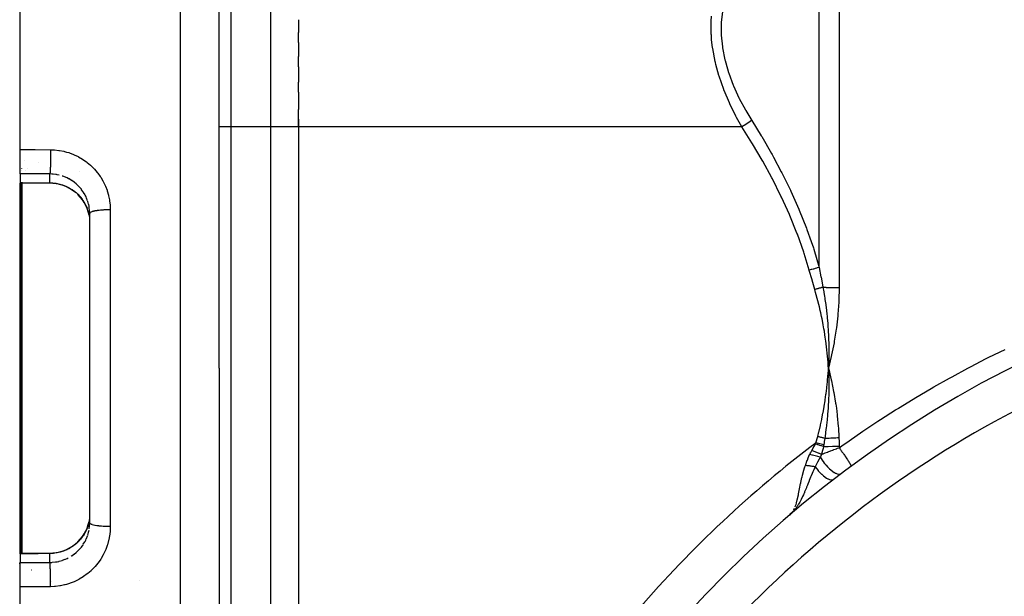
# Model space of a CAD drawing. Units: millimetres. Extents: x -239 to 387, y -265 to 265.
# Drawn here: x 99 to 148, y 19 to 48 of the extents above; entities that cross this region are included whole.
import ezdxf

# ---------------------------------------------------------------- set-up
doc = ezdxf.new("R2010")
doc.units = ezdxf.units.MM
doc.linetypes.add('DASHED', pattern=[9.652, 8.128, -1.524])
doc.layers.add('nevidi', color=4, linetype='DASHED')

msp = doc.modelspace()

# ---------------------------------------------------------------- linework, layer by layer
at = {"color": 2}
for p, q in [((99.018, 41.544), (99.018, 75.549)), ((109.018, 30.549), (109.018, 73.269)), ((109.018, 30.549), (109.018, 73.269)), ((113.018, 48.068), (113.018, 47.427)), ((113.018, 46.919), (113.018, 47.427)), ((113.018, 46.919), (113.018, 46.217)), ((113.018, 45.696), (113.018, 46.217)), ((113.018, 45.696), (113.018, 44.929)), ((113.018, 44.421), (113.018, 44.929)), ((113.018, 44.421), (113.018, 43.549)), ((113.018, 42.674), (113.018, 43.549)), ((113.018, 43.07), (113.018, 42.674)), ((113.018, 42.674), (113.018, 18.425)), ((113.018, 42.674), (113.018, 18.425)), ((99.018, 40.325), (99.018, 41.544)), ((99.018, 40.325), (99.018, 39.88)), ((99.018, 39.88), (99.018, 39.855)), ((99.018, 30.549), (99.018, 39.855)), ((102.518, 38.332), (102.516, 38.425)), ((102.518, 30.549), (102.518, 38.332)), ((102.518, 30.549), (102.518, 38.332)), ((139.626, 30.861), (139.645, 30.549)), ((139.629, 30.862), (139.645, 30.549)), ((139.632, 30.862), (139.645, 30.549)), ((139.635, 30.862), (139.645, 30.549)), ((139.638, 30.862), (139.645, 30.549)), ((139.641, 30.863), (139.645, 30.549)), ((139.644, 30.863), (139.645, 30.549)), ((139.648, 30.863), (139.645, 30.549)), ((139.651, 30.863), (139.645, 30.549)), ((139.654, 30.863), (139.645, 30.549)), ((99.018, 21.244), (99.018, 30.549)), ((102.518, 22.767), (102.518, 30.549)), ((102.518, 22.767), (102.518, 30.549)), ((109.018, 30.549), (109.018, -12.17)), ((109.018, 30.549), (109.018, -12.17)), ((137.842, 23.312), (137.691, 23.168)), ((137.838, 23.31), (137.691, 23.168)), ((137.835, 23.307), (137.691, 23.168)), ((137.831, 23.305), (137.691, 23.168)), ((137.831, 23.305), (137.691, 23.168)), ((137.828, 23.302), (137.691, 23.168)), ((137.825, 23.3), (137.691, 23.168)), ((137.821, 23.298), (137.691, 23.168)), ((137.818, 23.295), (137.691, 23.168)), ((137.815, 23.293), (137.691, 23.168)), ((137.808, 23.288), (137.691, 23.168)), ((137.808, 23.288), (137.691, 23.168)), ((137.842, 23.312), (137.713, 23.187)), ((137.789, 23.268), (137.802, 23.282)), ((102.516, 22.674), (102.518, 22.767)), ((137.691, 23.168), (137.716, 23.191)), ((137.737, 23.21), (137.761, 23.236)), ((99.018, 21.219), (99.018, 21.244)), ((99.018, 21.219), (99.018, 20.774)), ((99.018, 19.555), (99.018, 20.774)), ((99.018, -14.451), (99.018, 19.555))]:
    msp.add_line(p, q, dxfattribs=at)
for points in [[(99.116, 39.855), (99.067, 39.856), (99.018, 39.855)], [(99.14, 39.855), (99.128, 39.855), (99.116, 39.855)], [(100.51, 39.844), (99.825, 39.85), (99.14, 39.855)], [(101.802, 39.384), (101.66, 39.489), (101.509, 39.582), (101.35, 39.661), (101.186, 39.727), (101.015, 39.778), (100.84, 39.815), (100.662, 39.837), (100.51, 39.844)], [(102.387, 38.583), (102.328, 38.718), (102.246, 38.87), (102.151, 39.015), (102.042, 39.152), (101.922, 39.278)], [(102.485, 38.246), (102.445, 38.414), (102.387, 38.583)], [(102.484, 38.25), (102.485, 38.243), (102.507, 38.091), (102.51, 38.065), (102.516, 37.979)], [(139.807, 31.223), (139.789, 31.144), (139.645, 30.549)], [(139.658, 30.897), (139.657, 30.863), (139.648, 30.616), (139.647, 30.583), (139.645, 30.549)], [(139.645, 30.549), (139.656, 30.258), (139.657, 30.227), (139.662, 29.992), (139.662, 29.943)], [(137.806, 23.274), (137.776, 23.244), (137.713, 23.187)], [(102.387, 22.516), (102.445, 22.685), (102.484, 22.848)], [(102.516, 23.12), (102.512, 23.059), (102.51, 23.034), (102.489, 22.874), (102.485, 22.856), (102.484, 22.849)], [(101.792, 21.705), (101.923, 21.821), (102.042, 21.947), (102.15, 22.083), (102.246, 22.229), (102.328, 22.381), (102.387, 22.516)], [(100.51, 21.255), (100.664, 21.261), (100.841, 21.283), (101.014, 21.32), (101.185, 21.372), (101.351, 21.438), (101.509, 21.517), (101.66, 21.609), (101.802, 21.715)], [(99.018, 21.244), (99.067, 21.243), (99.116, 21.244)], [(99.116, 21.244), (99.128, 21.244), (99.14, 21.244)], [(99.14, 21.244), (99.825, 21.249), (100.51, 21.255)]]:
    msp.add_lwpolyline(points, dxfattribs=at)
msp.add_arc((174.018, -19.451), 56, 90, 270, dxfattribs=at)
at = {"layer": 'nevidi', "color": 7, "linetype": 'Continuous'}
for p, q in [((107.088, 30.549), (107.088, 75.268)), ((140.181, 55.141), (140.181, 34.599)), ((139.181, 35.617), (139.181, 54.737)), ((109.604, 48.917), (109.604, 42.674)), ((111.604, 48.988), (111.604, 42.674)), ((109.604, 42.674), (109.018, 42.674)), ((111.604, 42.674), (109.604, 42.674)), ((109.604, 42.674), (109.604, 18.425)), ((113.018, 42.674), (111.604, 42.674)), ((111.604, 42.674), (111.604, 18.425)), ((135.294, 42.674), (113.018, 42.674)), ((99.114, 40.577), (99.115, 40.58)), ((99.239, 41.005), (99.239, 41.007)), ((99.416, 40.578), (99.413, 40.577)), ((99.957, 40.882), (99.955, 40.881)), ((99.092, 40.498), (99.093, 40.5)), ((99.289, 40.508), (99.286, 40.506)), ((99.406, 40.573), (99.403, 40.571)), ((100.518, 39.869), (100.518, 40.313)), ((102.03, 40.416), (102.023, 40.416)), ((99.073, 30.549), (99.073, 39.856)), ((99.101, 39.606), (99.085, 39.606)), ((99.113, 39.855), (99.113, 30.549)), ((102.415, 38.957), (102.365, 39.091)), ((103.553, 38.509), (103.553, 30.549)), ((99.073, 21.243), (99.073, 30.549)), ((99.113, 30.549), (99.113, 21.243)), ((103.553, 30.549), (103.553, 22.589)), ((107.088, -14.169), (107.088, 30.549)), ((140.181, 26.63), (140.181, 26.548)), ((137.771, 23.243), (137.783, 23.258)), ((137.849, 23.345), (137.867, 23.375)), ((137.71, 23.168), (137.752, 23.22)), ((102.495, 22.468), (102.512, 22.61)), ((102.514, 22.633), (102.516, 22.674)), ((102.356, 21.988), (102.409, 22.122)), ((99.086, 21.493), (99.089, 21.493)), ((99.088, 21.493), (99.091, 21.493)), ((99.092, 21.493), (99.093, 21.493)), ((99.093, 21.493), (99.095, 21.493)), ((99.095, 21.493), (99.097, 21.493)), ((99.097, 21.493), (99.099, 21.493)), ((99.1, 21.493), (99.101, 21.493)), ((99, 20.713), (99.018, 20.801)), ((100.518, 20.786), (100.518, 21.23)), ((100.518, 20.786), (100.612, 20.789)), ((99.6, 20.419), (99.602, 20.417)), ((100.621, 19.818), (100.623, 19.816)), ((105.003, 19.871), (105.004, 19.872))]:
    msp.add_line(p, q, dxfattribs=at)
for points in [[(135.294, 42.674), (135.023, 43.158), (135.011, 43.183), (134.992, 43.218), (134.682, 43.846), (134.666, 43.882), (134.402, 44.506), (134.394, 44.527), (134.38, 44.564), (134.151, 45.224), (134.139, 45.262), (133.986, 45.819), (133.962, 45.92), (133.953, 45.958), (133.83, 46.612), (133.825, 46.649), (133.776, 47.075), (133.761, 47.296), (133.759, 47.333), (133.756, 47.958), (133.758, 47.993), (133.776, 48.25)], [(134.322, 48.477), (134.26, 47.933), (134.258, 47.901), (134.257, 47.326), (134.259, 47.293), (134.32, 46.695), (134.325, 46.661), (134.445, 46.057), (134.453, 46.023), (134.569, 45.6), (134.628, 45.416), (134.639, 45.382), (134.865, 44.774), (134.88, 44.739), (135.149, 44.144), (135.166, 44.111), (135.473, 43.532), (135.492, 43.499), (135.794, 42.998)], [(135.794, 42.998), (135.784, 42.992), (135.715, 42.947), (135.707, 42.942), (135.692, 42.932), (135.617, 42.884), (135.609, 42.878), (135.592, 42.867), (135.514, 42.816), (135.505, 42.811), (135.488, 42.799), (135.407, 42.747), (135.397, 42.741), (135.38, 42.73), (135.298, 42.676), (135.294, 42.674)], [(138.681, 35.477), (138.424, 36.321), (138.407, 36.374), (138.084, 37.284), (138.064, 37.336), (137.702, 38.228), (137.681, 38.278), (137.282, 39.153), (137.259, 39.203), (136.827, 40.062), (136.802, 40.111), (136.34, 40.956), (136.313, 41.004), (135.822, 41.835), (135.793, 41.882), (135.294, 42.674)], [(135.794, 42.998), (136.264, 42.237), (136.293, 42.188), (136.785, 41.338), (136.813, 41.289), (136.884, 41.16), (137.276, 40.424), (137.302, 40.374), (137.735, 39.494), (137.759, 39.443), (138.158, 38.547), (138.181, 38.494), (138.544, 37.58), (138.564, 37.527), (138.782, 36.917), (138.889, 36.593), (138.907, 36.539), (139.181, 35.617)], [(99.018, 41.544), (99.786, 41.538), (100.553, 41.532)], [(100.553, 41.532), (100.553, 41.494), (100.553, 41.452), (100.553, 41.426), (100.553, 41.369), (100.552, 41.327), (100.552, 41.302), (100.552, 41.243), (100.551, 41.202), (100.551, 41.177), (100.55, 41.118), (100.55, 41.078), (100.549, 41.053), (100.548, 40.995), (100.548, 40.958), (100.547, 40.934), (100.546, 40.877), (100.545, 40.842), (100.545, 40.819), (100.543, 40.765), (100.542, 40.734), (100.542, 40.713), (100.54, 40.662), (100.539, 40.634), (100.538, 40.615), (100.536, 40.569), (100.535, 40.545), (100.534, 40.528), (100.532, 40.487), (100.531, 40.467), (100.53, 40.453), (100.528, 40.418), (100.527, 40.402), (100.526, 40.391), (100.524, 40.363), (100.523, 40.351), (100.522, 40.342), (100.519, 40.322), (100.518, 40.315), (100.518, 40.313)], [(100.553, 41.532), (100.72, 41.526), (100.755, 41.524), (100.972, 41.5), (101.006, 41.494), (101.219, 41.453), (101.254, 41.444), (101.359, 41.416), (101.464, 41.384), (101.498, 41.373), (101.703, 41.296), (101.736, 41.282), (101.932, 41.188), (101.963, 41.172), (102.151, 41.062), (102.181, 41.043), (102.36, 40.917), (102.388, 40.895), (102.556, 40.754), (102.582, 40.731), (102.737, 40.577), (102.761, 40.551), (102.902, 40.386), (102.924, 40.358), (103.051, 40.18), (103.071, 40.15), (103.183, 39.962), (103.2, 39.93), (103.295, 39.734), (103.309, 39.701), (103.388, 39.497), (103.399, 39.464), (103.46, 39.254), (103.469, 39.219), (103.512, 39.004), (103.518, 38.969), (103.544, 38.749), (103.546, 38.714), (103.553, 38.509)], [(100.518, 40.313), (99.768, 40.319), (99.018, 40.325)], [(100.985, 40.254), (100.879, 40.277), (100.844, 40.283), (100.82, 40.287), (100.677, 40.305), (100.653, 40.307), (100.612, 40.31), (100.518, 40.313)], [(102.283, 39.262), (102.209, 39.386), (102.197, 39.406), (102.187, 39.421), (102.113, 39.523), (102.099, 39.542), (102.024, 39.631), (102.006, 39.651), (101.99, 39.669), (101.888, 39.77), (101.871, 39.786), (101.834, 39.818), (101.76, 39.879), (101.741, 39.894), (101.623, 39.977), (101.621, 39.979), (101.603, 39.99), (101.479, 40.063), (101.458, 40.075), (101.388, 40.11), (101.328, 40.138), (101.306, 40.147), (101.171, 40.199), (101.148, 40.207), (101.139, 40.21)], [(99.018, 39.88), (99.065, 39.88), (99.073, 39.88), (99.122, 39.88), (99.128, 39.879)], [(99.116, 39.855), (99.116, 39.855), (99.122, 39.862), (99.122, 39.862), (99.123, 39.863), (99.128, 39.879)], [(99.128, 39.879), (99.137, 39.879), (99.138, 39.879), (99.147, 39.879), (99.148, 39.879)], [(99.14, 39.855), (99.141, 39.855), (99.144, 39.861), (99.145, 39.862), (99.145, 39.862), (99.148, 39.879)], [(99.148, 39.879), (99.735, 39.875), (99.833, 39.874), (100.435, 39.869), (100.518, 39.869)], [(100.51, 39.844), (100.511, 39.844), (100.514, 39.851), (100.514, 39.851), (100.515, 39.853), (100.518, 39.869)], [(100.518, 39.869), (100.612, 39.865), (100.643, 39.863), (100.668, 39.861), (100.819, 39.843), (100.843, 39.839), (100.879, 39.833), (100.991, 39.808), (101.014, 39.802), (101.139, 39.766), (101.159, 39.759), (101.182, 39.751), (101.323, 39.696), (101.345, 39.686), (101.388, 39.666), (101.48, 39.619), (101.501, 39.607), (101.621, 39.535), (101.63, 39.528), (101.65, 39.515), (101.771, 39.426), (101.79, 39.411), (101.834, 39.374), (101.902, 39.313), (101.92, 39.296), (102.023, 39.188), (102.024, 39.187), (102.039, 39.17), (102.133, 39.053), (102.148, 39.033), (102.187, 38.977), (102.23, 38.909), (102.243, 38.888), (102.314, 38.758), (102.319, 38.747), (102.324, 38.736), (102.383, 38.601)], [(102.356, 39.112), (102.319, 39.191), (102.294, 39.242)], [(102.387, 38.583), (102.387, 38.584), (102.383, 38.601), (102.383, 38.601)], [(102.515, 38.443), (102.514, 38.466), (102.498, 38.61), (102.495, 38.633), (102.485, 38.689), (102.468, 38.774), (102.462, 38.797), (102.423, 38.935), (102.419, 38.946)], [(102.434, 38.456), (102.441, 38.431), (102.479, 38.275), (102.484, 38.25)], [(103.553, 38.509), (103.545, 38.509), (103.473, 38.509), (103.445, 38.509), (103.419, 38.509), (103.347, 38.507), (103.32, 38.506), (103.294, 38.505), (103.223, 38.502), (103.198, 38.5), (103.173, 38.499), (103.105, 38.494), (103.081, 38.492), (103.058, 38.49), (102.992, 38.483), (102.971, 38.481), (102.95, 38.478), (102.889, 38.47), (102.87, 38.467), (102.851, 38.464), (102.795, 38.455), (102.78, 38.452), (102.762, 38.448), (102.714, 38.437), (102.701, 38.434), (102.686, 38.43), (102.645, 38.419), (102.635, 38.415), (102.623, 38.411), (102.59, 38.398), (102.583, 38.395), (102.574, 38.39), (102.55, 38.377), (102.546, 38.373), (102.54, 38.369), (102.526, 38.355), (102.524, 38.351), (102.522, 38.347), (102.518, 38.332)], [(139.181, 35.617), (139.178, 35.616), (139.091, 35.592), (139.083, 35.589), (139.07, 35.586), (139.067, 35.585), (138.992, 35.564), (138.983, 35.561), (138.943, 35.55), (138.941, 35.549), (138.888, 35.535), (138.879, 35.532), (138.812, 35.513), (138.809, 35.513), (138.782, 35.505), (138.773, 35.503), (138.681, 35.477)], [(138.961, 34.502), (138.826, 34.968), (138.819, 34.989), (138.684, 35.466), (138.681, 35.477)], [(139.181, 35.617), (139.269, 35.141), (139.273, 35.121), (139.273, 35.12), (139.365, 34.633), (139.368, 34.622)], [(139.368, 34.622), (139.34, 34.614), (139.334, 34.612), (139.302, 34.602), (139.296, 34.601), (139.272, 34.594), (139.27, 34.593), (139.263, 34.591), (139.258, 34.59), (139.224, 34.58), (139.219, 34.578), (139.185, 34.568), (139.179, 34.566), (139.169, 34.564), (139.167, 34.563), (139.145, 34.556), (139.139, 34.555), (139.104, 34.545), (139.099, 34.543), (139.064, 34.533), (139.063, 34.532), (139.061, 34.532), (139.058, 34.531), (139.023, 34.521), (139.017, 34.519), (138.982, 34.509), (138.977, 34.507), (138.961, 34.502)], [(139.645, 30.549), (139.638, 30.669), (139.625, 30.861), (139.615, 30.981), (139.599, 31.173), (139.587, 31.292), (139.567, 31.484), (139.554, 31.603), (139.53, 31.795), (139.514, 31.914), (139.487, 32.105), (139.47, 32.224), (139.439, 32.414), (139.419, 32.533), (139.385, 32.722), (139.363, 32.84), (139.326, 33.029), (139.302, 33.146), (139.261, 33.335), (139.235, 33.451), (139.191, 33.639), (139.163, 33.755), (139.115, 33.942), (139.085, 34.058), (139.035, 34.244), (139.002, 34.359), (138.961, 34.502)], [(139.368, 34.622), (139.41, 34.385), (139.416, 34.35), (139.446, 34.167), (139.461, 34.068), (139.467, 34.033), (139.472, 33.996), (139.507, 33.751), (139.511, 33.716), (139.542, 33.471), (139.546, 33.434), (139.55, 33.399), (139.559, 33.323), (139.58, 33.117), (139.584, 33.081), (139.608, 32.8), (139.611, 32.769), (139.611, 32.764), (139.62, 32.641), (139.631, 32.482), (139.633, 32.446), (139.647, 32.165), (139.649, 32.129), (139.652, 32.056), (139.655, 31.951), (139.658, 31.847), (139.659, 31.812), (139.663, 31.53), (139.664, 31.495), (139.664, 31.326), (139.663, 31.253), (139.663, 31.213), (139.663, 31.179), (139.658, 30.897)], [(139.368, 34.622), (139.42, 34.619), (139.425, 34.619), (139.502, 34.615), (139.507, 34.614), (139.53, 34.613), (139.584, 34.611), (139.589, 34.611), (139.668, 34.608), (139.673, 34.608), (139.753, 34.605), (139.758, 34.605), (139.799, 34.604), (139.839, 34.603), (139.844, 34.603), (139.925, 34.601), (139.93, 34.601), (140.012, 34.6), (140.017, 34.6), (140.076, 34.6), (140.099, 34.599), (140.104, 34.599), (140.181, 34.599)], [(140.181, 34.599), (140.181, 34.56), (140.169, 34.005), (140.167, 33.954), (140.163, 33.874), (140.122, 33.27), (140.115, 33.189), (140.047, 32.585), (140.036, 32.504), (139.941, 31.903), (139.927, 31.823), (139.807, 31.223)], [(146.65, 30.549), (146.777, 30.617), (147.579, 31.031), (147.709, 31.097), (148.519, 31.497)], [(139.104, 27.114), (139.166, 27.356), (139.173, 27.387), (139.239, 27.666), (139.247, 27.698), (139.307, 27.976), (139.314, 28.011), (139.369, 28.289), (139.376, 28.325), (139.425, 28.6), (139.432, 28.64), (139.475, 28.913), (139.482, 28.957), (139.52, 29.228), (139.526, 29.274), (139.56, 29.547), (139.565, 29.592), (139.593, 29.867), (139.597, 29.911), (139.621, 30.188), (139.624, 30.23), (139.643, 30.508), (139.645, 30.549)], [(139.645, 30.549), (139.659, 30.494), (139.786, 29.97), (139.799, 29.914), (139.907, 29.384), (139.918, 29.328), (140.007, 28.796), (140.015, 28.738), (140.043, 28.545), (140.084, 28.207), (140.091, 28.149), (140.139, 27.617), (140.144, 27.559), (140.17, 27.061)], [(140.181, 26.548), (140.393, 26.699), (140.514, 26.785), (141.258, 27.3), (141.381, 27.383), (142.133, 27.883), (142.257, 27.964), (143.017, 28.45), (143.142, 28.528), (143.169, 28.545), (143.911, 28.999), (144.037, 29.076), (144.814, 29.532), (144.942, 29.606), (145.726, 30.049), (145.855, 30.12), (146.648, 30.548), (146.65, 30.549)], [(139.662, 29.943), (139.662, 29.936), (139.663, 29.904), (139.663, 29.611), (139.663, 29.581), (139.661, 29.407), (139.66, 29.34), (139.659, 29.287), (139.658, 29.256), (139.648, 28.962), (139.647, 28.932), (139.642, 28.826), (139.637, 28.742), (139.631, 28.637), (139.63, 28.607), (139.609, 28.314), (139.606, 28.282), (139.604, 28.252), (139.596, 28.151), (139.581, 27.989), (139.577, 27.957), (139.548, 27.683), (139.546, 27.664), (139.542, 27.631), (139.535, 27.566), (139.505, 27.339), (139.501, 27.307), (139.474, 27.119), (139.46, 27.021)], [(138.807, 26.412), (138.896, 26.568), (138.9, 26.575), (138.916, 26.603), (138.987, 26.734), (138.989, 26.738)], [(138.989, 26.738), (139.004, 26.768), (139.005, 26.769), (139.02, 26.8), (139.02, 26.801)], [(139.392, 26.609), (139.3, 26.639), (139.298, 26.64), (139.264, 26.65), (139.261, 26.651), (139.197, 26.671), (139.195, 26.672), (139.125, 26.694), (139.122, 26.695), (139.092, 26.705), (139.09, 26.706), (138.989, 26.738)], [(139.02, 26.801), (139.062, 26.952), (139.063, 26.957), (139.104, 27.112), (139.104, 27.114)], [(139.407, 26.691), (139.287, 26.725), (139.284, 26.726), (139.281, 26.727), (139.154, 26.763), (139.151, 26.764), (139.148, 26.764), (139.02, 26.801)], [(139.46, 27.021), (139.459, 27.021), (139.425, 27.03), (139.42, 27.032), (139.386, 27.041), (139.381, 27.042), (139.348, 27.05), (139.346, 27.051), (139.341, 27.052), (139.306, 27.062), (139.301, 27.063), (139.265, 27.072), (139.26, 27.073), (139.227, 27.082), (139.224, 27.083), (139.224, 27.083), (139.219, 27.084), (139.183, 27.094), (139.178, 27.095), (139.142, 27.104), (139.137, 27.106), (139.104, 27.114)], [(139.46, 27.021), (139.435, 26.864), (139.434, 26.859), (139.428, 26.821), (139.426, 26.809), (139.407, 26.693), (139.407, 26.691)], [(139.46, 27.021), (139.52, 27.026), (139.525, 27.026), (139.6, 27.031), (139.605, 27.032), (139.681, 27.037), (139.684, 27.037), (139.686, 27.037), (139.689, 27.037), (139.762, 27.042), (139.767, 27.042), (139.845, 27.046), (139.85, 27.047), (139.926, 27.05), (139.928, 27.051), (139.932, 27.051), (139.933, 27.051), (140.011, 27.054), (140.016, 27.055), (140.095, 27.058), (140.1, 27.058), (140.17, 27.061)], [(140.17, 27.061), (140.171, 27.058), (140.178, 26.845), (140.178, 26.838), (140.181, 26.63)], [(138.703, 26.211), (138.74, 26.288), (138.749, 26.307), (138.752, 26.312), (138.806, 26.41), (138.807, 26.412)], [(139.301, 26.216), (139.19, 26.262), (139.187, 26.263), (139.185, 26.264), (139.064, 26.312), (139.062, 26.313), (139.059, 26.314), (138.935, 26.363), (138.932, 26.364), (138.929, 26.365), (138.807, 26.412)], [(139.392, 26.609), (139.372, 26.512), (139.351, 26.42), (139.349, 26.413), (139.349, 26.411), (139.302, 26.221), (139.301, 26.216)], [(139.301, 26.216), (139.311, 26.22), (139.336, 26.23), (139.372, 26.244), (139.455, 26.277), (139.48, 26.287), (139.601, 26.334), (139.608, 26.336), (139.626, 26.343), (139.747, 26.389), (139.773, 26.399), (139.853, 26.429), (139.866, 26.434), (139.895, 26.444), (139.92, 26.454), (140.043, 26.499), (140.068, 26.508), (140.104, 26.521), (140.181, 26.548)], [(139.407, 26.691), (139.4, 26.652), (139.4, 26.65), (139.396, 26.63), (139.392, 26.609), (139.392, 26.609)], [(139.392, 26.609), (139.608, 26.619), (139.625, 26.62), (139.631, 26.62), (139.853, 26.626), (139.905, 26.627), (139.911, 26.627), (140.104, 26.63), (140.181, 26.63)], [(140.181, 26.548), (140.229, 26.484), (140.229, 26.484), (140.234, 26.477), (140.248, 26.458), (140.292, 26.398), (140.297, 26.391), (140.307, 26.378), (140.326, 26.352), (140.354, 26.312), (140.359, 26.306), (140.382, 26.272), (140.4, 26.247), (140.414, 26.227), (140.419, 26.221), (140.454, 26.17), (140.471, 26.145), (140.476, 26.139), (140.522, 26.071), (140.525, 26.065), (140.529, 26.06), (140.537, 26.048), (140.576, 25.99), (140.579, 25.985), (140.583, 25.979), (140.597, 25.957), (140.621, 25.92), (140.624, 25.915), (140.637, 25.894), (140.65, 25.874), (140.662, 25.855), (140.664, 25.85), (140.684, 25.818), (140.694, 25.801), (140.697, 25.797), (140.699, 25.793), (140.722, 25.753), (140.726, 25.746), (140.728, 25.742), (140.73, 25.739), (140.749, 25.702), (140.75, 25.699), (140.75, 25.699), (140.756, 25.688), (140.765, 25.667), (140.766, 25.665), (140.769, 25.658), (140.772, 25.65), (140.775, 25.641), (140.775, 25.639), (140.777, 25.63), (140.778, 25.625), (140.778, 25.623), (140.778, 25.622), (140.775, 25.615), (140.775, 25.615)], [(138.486, 25.655), (138.581, 25.92), (138.586, 25.932), (138.633, 26.049), (138.7, 26.205), (138.703, 26.211)], [(139.234, 26.074), (139.114, 26.108), (139.111, 26.108), (139.108, 26.109), (138.979, 26.143), (138.976, 26.144), (138.973, 26.145), (138.84, 26.178), (138.837, 26.179), (138.834, 26.18), (138.703, 26.211)], [(139.234, 26.074), (139.175, 25.969), (139.112, 25.853), (139.107, 25.843), (139.106, 25.842), (139.102, 25.834), (139.101, 25.831), (139.042, 25.717), (138.984, 25.599), (138.982, 25.594), (138.981, 25.592), (138.979, 25.589)], [(139.301, 26.216), (139.27, 26.156), (139.267, 26.148), (139.265, 26.145), (139.239, 26.085), (139.235, 26.076), (139.234, 26.074)], [(139.234, 26.074), (139.234, 26.074), (139.289, 25.987), (139.29, 25.985), (139.295, 25.977), (139.3, 25.969), (139.36, 25.883), (139.361, 25.881), (139.367, 25.874), (139.372, 25.866), (139.436, 25.782), (139.438, 25.78), (139.443, 25.773), (139.449, 25.766), (139.517, 25.685), (139.519, 25.683), (139.523, 25.677), (139.53, 25.67), (139.6, 25.593), (139.602, 25.591), (139.606, 25.587), (139.613, 25.58), (139.684, 25.509), (139.686, 25.508), (139.69, 25.504), (139.697, 25.498), (139.769, 25.434), (139.771, 25.433), (139.774, 25.429), (139.781, 25.424), (139.852, 25.369), (139.853, 25.367), (139.857, 25.365), (139.863, 25.361), (139.932, 25.314), (139.934, 25.313), (139.936, 25.311), (139.942, 25.308), (140.008, 25.272), (140.01, 25.271), (140.012, 25.27), (140.017, 25.267), (140.079, 25.241), (140.08, 25.241), (140.082, 25.24), (140.087, 25.238), (140.143, 25.224), (140.145, 25.224), (140.146, 25.224), (140.15, 25.223), (140.2, 25.22), (140.201, 25.22), (140.202, 25.22), (140.206, 25.221), (140.249, 25.23), (140.25, 25.23), (140.25, 25.23), (140.254, 25.231), (140.283, 25.248)], [(138.979, 25.589), (138.907, 25.435), (138.881, 25.376), (138.879, 25.373), (138.865, 25.341), (138.826, 25.251), (138.775, 25.132), (138.762, 25.102), (138.749, 25.071), (138.747, 25.066), (138.679, 24.899), (138.677, 24.895), (138.671, 24.88), (138.652, 24.833), (138.638, 24.799), (138.608, 24.723), (138.589, 24.676), (138.548, 24.574), (138.541, 24.557), (138.535, 24.541), (138.503, 24.461), (138.476, 24.396), (138.447, 24.328), (138.434, 24.297), (138.417, 24.258), (138.41, 24.241), (138.387, 24.188), (138.345, 24.096), (138.343, 24.092), (138.332, 24.068), (138.33, 24.064), (138.275, 23.95), (138.24, 23.883), (138.238, 23.88), (138.224, 23.853), (138.203, 23.815), (138.144, 23.712), (138.128, 23.687), (138.125, 23.681), (138.109, 23.656), (138.074, 23.603), (138.048, 23.565), (138.041, 23.554), (138.002, 23.501), (137.984, 23.477), (137.964, 23.451), (137.928, 23.408), (137.873, 23.344), (137.865, 23.336), (137.845, 23.314)], [(137.973, 23.583), (137.976, 23.59), (138.016, 23.702), (138.037, 23.771), (138.039, 23.779), (138.078, 23.927), (138.092, 23.984), (138.094, 23.994), (138.135, 24.184), (138.143, 24.222), (138.144, 24.23), (138.193, 24.477), (138.193, 24.48), (138.195, 24.489), (138.249, 24.759), (138.252, 24.769), (138.259, 24.805), (138.315, 25.055), (138.318, 25.065), (138.345, 25.174), (138.396, 25.362), (138.399, 25.374), (138.463, 25.586), (138.486, 25.655)], [(138.979, 25.589), (138.949, 25.595), (138.944, 25.596), (138.909, 25.602), (138.903, 25.603), (138.867, 25.609), (138.862, 25.61), (138.861, 25.61), (138.859, 25.61), (138.826, 25.615), (138.821, 25.616), (138.784, 25.622), (138.779, 25.622), (138.742, 25.627), (138.737, 25.628), (138.735, 25.628), (138.732, 25.629), (138.7, 25.633), (138.695, 25.634), (138.657, 25.638), (138.652, 25.639), (138.615, 25.643), (138.61, 25.643), (138.607, 25.644), (138.604, 25.644), (138.573, 25.647), (138.568, 25.648), (138.531, 25.651), (138.526, 25.652), (138.489, 25.655), (138.486, 25.655)], [(138.979, 25.589), (139.044, 25.505), (139.047, 25.5), (139.054, 25.492), (139.056, 25.49), (139.125, 25.407), (139.129, 25.402), (139.136, 25.395), (139.137, 25.393), (139.21, 25.314), (139.213, 25.31), (139.22, 25.304), (139.221, 25.302), (139.295, 25.229), (139.299, 25.225), (139.305, 25.22), (139.306, 25.218), (139.381, 25.152), (139.384, 25.149), (139.39, 25.144), (139.391, 25.143), (139.465, 25.085), (139.468, 25.082), (139.473, 25.079), (139.475, 25.078), (139.546, 25.029), (139.55, 25.027), (139.554, 25.024), (139.555, 25.023), (139.623, 24.985), (139.627, 24.984), (139.63, 24.982), (139.632, 24.981), (139.695, 24.954), (139.698, 24.953), (139.701, 24.952), (139.702, 24.951), (139.76, 24.935), (139.763, 24.935), (139.765, 24.934), (139.766, 24.934), (139.818, 24.93), (139.82, 24.93), (139.822, 24.931), (139.823, 24.931), (139.867, 24.939), (139.868, 24.94), (139.87, 24.94), (139.87, 24.94), (139.903, 24.958)], [(137.797, 23.276), (137.805, 23.285), (137.82, 23.305)], [(137.896, 23.421), (137.899, 23.427), (137.941, 23.509)], [(102.484, 22.849), (102.448, 22.692), (102.441, 22.668), (102.419, 22.598), (102.39, 22.515)], [(103.553, 22.589), (103.473, 22.59), (103.47, 22.59), (103.445, 22.59), (103.347, 22.592), (103.345, 22.592), (103.32, 22.593), (103.223, 22.597), (103.222, 22.597), (103.198, 22.599), (103.105, 22.605), (103.104, 22.605), (103.081, 22.607), (102.993, 22.616), (102.993, 22.616), (102.971, 22.618), (102.89, 22.629), (102.889, 22.629), (102.87, 22.632), (102.797, 22.644), (102.795, 22.644), (102.78, 22.647), (102.716, 22.661), (102.714, 22.661), (102.701, 22.665), (102.647, 22.68), (102.645, 22.68), (102.634, 22.684), (102.592, 22.7), (102.59, 22.701), (102.583, 22.704), (102.552, 22.721), (102.55, 22.722), (102.546, 22.726), (102.527, 22.743), (102.526, 22.744), (102.524, 22.748), (102.518, 22.765), (102.518, 22.767)], [(102.383, 22.498), (102.335, 22.385), (102.325, 22.364), (102.319, 22.352), (102.255, 22.232), (102.243, 22.211), (102.187, 22.122), (102.161, 22.085), (102.147, 22.065), (102.055, 21.948), (102.04, 21.93), (102.024, 21.912), (101.938, 21.82), (101.92, 21.803), (101.834, 21.725), (101.809, 21.703), (101.79, 21.688), (101.67, 21.597), (101.65, 21.584), (101.621, 21.564), (101.522, 21.504), (101.501, 21.492), (101.388, 21.433), (101.367, 21.423), (101.345, 21.413), (101.206, 21.356), (101.182, 21.348), (101.139, 21.333), (101.038, 21.303), (101.014, 21.297), (100.879, 21.266), (100.867, 21.264), (100.843, 21.26), (100.694, 21.24), (100.67, 21.238), (100.612, 21.234), (100.519, 21.23), (100.518, 21.23)], [(103.553, 22.589), (103.548, 22.422), (103.546, 22.386), (103.524, 22.168), (103.519, 22.133), (103.478, 21.919), (103.47, 21.884), (103.411, 21.673), (103.4, 21.639), (103.324, 21.433), (103.31, 21.4), (103.218, 21.203), (103.201, 21.171), (103.092, 20.983), (103.073, 20.953), (102.948, 20.773), (102.927, 20.745), (102.787, 20.576), (102.763, 20.55), (102.61, 20.394), (102.584, 20.37), (102.42, 20.228), (102.392, 20.206), (102.215, 20.079), (102.185, 20.059), (101.997, 19.946), (101.966, 19.929), (101.77, 19.832), (101.738, 19.818), (101.535, 19.739), (101.502, 19.727), (101.359, 19.683), (101.293, 19.665), (101.258, 19.656), (101.045, 19.611), (101.009, 19.605), (100.792, 19.578), (100.756, 19.575), (100.553, 19.567)], [(102.387, 22.516), (102.386, 22.513), (102.383, 22.498)], [(102.416, 22.144), (102.419, 22.153), (102.457, 22.282), (102.463, 22.305), (102.485, 22.41)], [(102.198, 21.696), (102.272, 21.818), (102.284, 21.838), (102.319, 21.908), (102.347, 21.967)], [(101.586, 21.098), (101.606, 21.11), (101.621, 21.12), (101.725, 21.193), (101.744, 21.207), (101.834, 21.281), (101.855, 21.299), (101.872, 21.314), (101.975, 21.415), (101.991, 21.432), (102.024, 21.468), (102.086, 21.541), (102.101, 21.56), (102.185, 21.676), (102.187, 21.678)], [(99.128, 21.219), (99.081, 21.219), (99.073, 21.219), (99.025, 21.219), (99.018, 21.219)], [(99.018, 20.774), (99.768, 20.78), (100.518, 20.786)], [(99.116, 21.244), (99.116, 21.244), (99.122, 21.238), (99.122, 21.237), (99.123, 21.237), (99.128, 21.219)], [(99.148, 21.22), (99.14, 21.22), (99.138, 21.22), (99.129, 21.219), (99.128, 21.219)], [(99.14, 21.244), (99.141, 21.244), (99.145, 21.238), (99.145, 21.237), (99.145, 21.237), (99.148, 21.22)], [(100.518, 21.23), (99.931, 21.226), (99.833, 21.225), (99.232, 21.22), (99.148, 21.22)], [(100.51, 21.255), (100.51, 21.255), (100.514, 21.25), (100.514, 21.248), (100.515, 21.248), (100.518, 21.23)], [(100.553, 19.567), (100.553, 19.575), (100.553, 19.605), (100.553, 19.672), (100.553, 19.698), (100.553, 19.73), (100.552, 19.797), (100.552, 19.823), (100.552, 19.856), (100.551, 19.922), (100.551, 19.948), (100.55, 19.981), (100.549, 20.046), (100.549, 20.07), (100.548, 20.104), (100.547, 20.165), (100.547, 20.189), (100.546, 20.222), (100.545, 20.279), (100.544, 20.302), (100.543, 20.334), (100.542, 20.386), (100.541, 20.407), (100.54, 20.437), (100.538, 20.484), (100.537, 20.502), (100.536, 20.53), (100.534, 20.571), (100.534, 20.587), (100.532, 20.612), (100.53, 20.646), (100.53, 20.66), (100.528, 20.681), (100.526, 20.708), (100.525, 20.719), (100.524, 20.736), (100.522, 20.756), (100.521, 20.764), (100.519, 20.777), (100.518, 20.786)], [(100.63, 20.79), (100.653, 20.792), (100.799, 20.808), (100.822, 20.812), (100.879, 20.822), (100.965, 20.84), (100.988, 20.846), (101.128, 20.885), (101.139, 20.889), (101.151, 20.893), (101.286, 20.944), (101.308, 20.953), (101.388, 20.989), (101.439, 21.014)], [(100.553, 19.567), (99.786, 19.561), (99.018, 19.555)]]:
    msp.add_lwpolyline(points, dxfattribs=at)
for radius, start, end in [(54, 115.8084, 154.1916), (58, 127.11434, 139.22968)]:
    msp.add_arc((174.018, -19.451), radius, start, end, dxfattribs=at)

doc.saveas('drawing.dxf')
